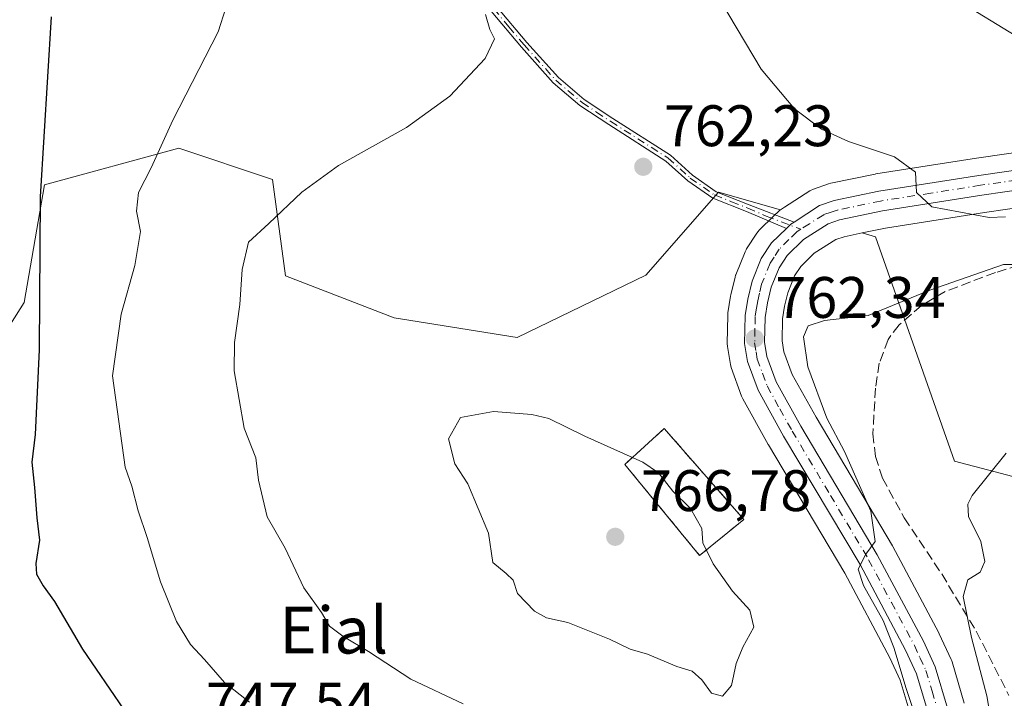
# Model space of a CAD drawing. Units: metres. Extents: x 630886 to 634331, y 4752814 to 4755193.
# Drawn here: x 632429 to 632598, y 4754217 to 4754334 of the extents above; entities that cross this region are included whole.
import ezdxf
from ezdxf.enums import TextEntityAlignment as Align

# ---------------------------------------------------------------- set-up
doc = ezdxf.new("R2010")
doc.units = ezdxf.units.M
doc.header["$MEASUREMENT"] = 0
doc.linetypes.add('DGN Style 3', pattern=[2.307223458686699, 1.648016756204785, -0.6592067024819142])
doc.linetypes.add('DGN Style 4', pattern=[2.6384748266838614, 1.318413404963828, -0.6592067024819142, 0.001648016756204785, -0.6592067024819142])
for name, color, linetype, lineweight in [('Camino Cxs', 7, 'Continuous', 0), ('Camino eje', 30, 'DGN Style 4', 13), ('Carretera de calzada única Cxs', 7, 'Continuous', 13), ('Carretera de calzada única eje', 7, 'DGN Style 4', 0), ('Cementerio Cxs', 135, 'Continuous', 0), ('Curva de nivel maestra', 30, 'Continuous', 30), ('Curva de nivel normal', 30, 'Continuous', 0), ('Matorral CxS', 135, 'Continuous', 0), ('Muro lineal', 1, 'DGN Style 3', 13), ('Núcleo urbano CxS', 7, 'Continuous', 0), ('Prado CxS', 92, 'Continuous', 0), ('Punto de cota en terreno', 7, 'Continuous', 0), ('Rótulo de punto de cota en terreno', 7, 'Continuous', 0), ('Senda', 7, 'DGN Style 3', 0), ('Texto cartográfico', 7, 'Continuous', 0)]:
    doc.layers.add(name, color=color, linetype=linetype, lineweight=lineweight)
doc.styles.add('Style-Arial', font='txt')

# ---------------------------------------------------------------- blocks, each defined once
blk = doc.blocks.new('*U26')
at = {"layer": 'Matorral CxS', "color": 135, "linetype": 'Continuous', "lineweight": 0}
blk.add_polyline3d([(632417.4546999997, 4754265.680299999, 746.0469000000013), (632429.8283000002, 4754285.130100001, 749.123000000007), (632433.2818999998, 4754305.250700001, 749.9192999999942), (632456.2761000004, 4754311.534299999, 755.1453000000038), (632472.2950999998, 4754306.1709, 758.5259999999981), (632474.5576999999, 4754289.707900001, 760.6839000000036), (632493.1617000002, 4754282.4955, 762.5823999999994), (632514.2276999997, 4754279.1479, 763.062300000005), (632536.2651000004, 4754289.792300001, 762.527900000001), (632548.6826999999, 4754304.036900001, 762.645399999994), (632559.3044999996, 4754301.0077, 763.6634999999952), (632559.1416999997, 4754300.888300001, 763.6454999999987), (632558.9621000001, 4754300.7247, 763.622000000003), (632558.1661, 4754299.938800001, 763.5054999999993), (632555.6602999996, 4754297.482799999, 763.0265000000073), (632555.4619000005, 4754297.2685, 763.0008999999991), (632555.2452999996, 4754296.976100001, 762.9704000000056), (632553.4952999996, 4754294.2861, 762.6858999999968), (632553.4121000003, 4754294.1501, 762.6708000000073), (632553.2281, 4754293.7729, 762.633600000001), (632551.6580999997, 4754289.882900001, 762.4544000000024), (632551.6211000001, 4754289.7861, 762.4527999999991), (632551.5225000001, 4754289.458500001, 762.4499999999972), (632550.7925000006, 4754286.408500001, 762.4419000000053), (632550.7515000004, 4754286.2062, 762.4419000000053), (632550.2972999997, 4754283.351399999, 762.4591999999975), (632550.2607000005, 4754282.942700001, 762.4640999999974), (632550.1605000002, 4754278.1216, 762.4397999999928), (632550.2002999998, 4754277.600099999, 762.4369000000006), (632550.7131000003, 4754274.504699999, 762.3828000000068), (632550.8517000005, 4754273.9823, 762.3690999999964), (632552.6423000004, 4754269.080700001, 762.2204000000056), (632552.8375000004, 4754268.6535, 762.2032000000036), (632557.1974999999, 4754260.8036, 761.9308000000019), (632557.2319, 4754260.7433, 761.9320000000008), (632570.2947000006, 4754238.778700001, 761.3837000000058), (632578.0047000004, 4754224.2707, 760.9738999999972), (632579.7874999996, 4754220.4529, 760.4198000000034), (632581.6469000002, 4754214.186000001, 760.0959000000004)], dxfattribs=at)
blk.add_3dface([(632553.0301000001, 4754247.970100001, 764.0687000000034), (632539.3701, 4754263.540100001, 763.4199999999983), (632532.6401000004, 4754257.380100001, 764.8684999999969), (632545.4501, 4754241.800100001, 765.6895999999979)], dxfattribs=at)
blk = doc.blocks.new('5PATER')
at = {"layer": 'Punto de cota en terreno', "linetype": 'Continuous', "lineweight": 0}
h = blk.add_hatch(color=51, dxfattribs=at)
edge = h.paths.add_edge_path()
edge.add_ellipse((0, 0), major_axis=(-0.1095731443231308, -0.1110710700762829), ratio=0.9994222409660322, start_angle=0, end_angle=360)

msp = doc.modelspace()

# ---------------------------------------------------------------- linework, layer by layer
at = {"layer": 'Camino Cxs', "color": 7, "linetype": 'Continuous', "lineweight": 0, "extrusion": (0.003535931195186733, -0.08485614581627474, 0.99638693874809), "elevation": -400433.7282950673, "flags": 128}
msp.add_lwpolyline([(829951.670767091, 4706838.191620707), (829951.08088623, 4706837.854871942), (829950.2990041705, 4706837.146051116)], dxfattribs=at)
at = {"layer": 'Camino Cxs', "color": 7, "linetype": 'Continuous', "lineweight": 0}
for points in [[(632476.1501000002, 4754385.0801, 764.804999999993), (632477.4200999998, 4754382.690099999, 766.5114000000032), (632479.4501, 4754378.450099999, 770.9484999999986), (632481.4700999996, 4754374.200099999, 774.952900000004), (632488.1501000002, 4754362.550100001, 779.0614999999963), (632496.1501000002, 4754351.800100001, 776.1438999999956), (632503.3901000004, 4754343.770099999, 773.3613999999943), (632510.6801000005, 4754335.8301, 767.5559000000068), (632515.8800999997, 4754329.6601, 761.8656000000047), (632521.2600999996, 4754323.630100001, 763.4397000000026), (632525.7001, 4754319.860099999, 763.3592000000062), (632530.5800999999, 4754316.630100001, 763.7630000000064), (632540.4401000004, 4754310.340100001, 763.3638999999966), (632544.2301000003, 4754306.920100001, 763.3540000000066), (632548.3101000005, 4754304.0801, 763.3675999999978), (632553.9401000004, 4754301.850099999, 764.202099999995), (632561.6403000001, 4754298.8859, 763.8165000000009)], [(632510.6801000005, 4754335.8301, 767.5559000000068), (632515.8800999997, 4754329.6601, 761.8656000000047), (632521.2600999996, 4754323.630100001, 763.4397000000026), (632525.7001, 4754319.860099999, 763.3592000000062), (632530.5800999999, 4754316.630100001, 763.7630000000064), (632540.4401000004, 4754310.340100001, 763.3638999999966), (632544.2301000003, 4754306.920100001, 763.3540000000066), (632548.3101000005, 4754304.0801, 763.3675999999978), (632553.9401000004, 4754301.850099999, 764.202099999995), (632561.6403000001, 4754298.8859, 763.8165000000009), (632561.0648999996, 4754298.5261, 763.7878999999957), (632560.3130999999, 4754297.787900001, 763.7277000000031), (632553.4801000003, 4754300.690099999, 764.7209000000004), (632547.7200999996, 4754302.9801, 762.9955999999949), (632543.4501, 4754305.950099999, 763.0826999999991), (632539.6901000004, 4754309.340100001, 763.217300000004), (632529.9001000002, 4754315.590100001, 763.3852000000044), (632524.9501, 4754318.860099999, 763.0035000000062), (632520.3901000004, 4754322.7301, 763.2084000000032), (632514.9401000004, 4754328.840100001, 761.6613000000071), (632509.7401000002, 4754335.0001, 767.7330999999978)], [(632560.3130999999, 4754297.787900001, 763.7277000000031), (632553.4801000003, 4754300.690099999, 764.7209000000004), (632547.7200999996, 4754302.9801, 762.9955999999949), (632543.4501, 4754305.950099999, 763.0826999999991), (632539.6901000004, 4754309.340100001, 763.217300000004), (632529.9001000002, 4754315.590100001, 763.3852000000044), (632524.9501, 4754318.860099999, 763.0035000000062), (632520.3901000004, 4754322.7301, 763.2084000000032), (632514.9401000004, 4754328.840100001, 761.6613000000071), (632509.7401000002, 4754335.0001, 767.7330999999978)]]:
    msp.add_polyline3d(points, dxfattribs=at)
at = {"layer": 'Camino eje', "color": 30, "linetype": 'DGN Style 4', "lineweight": 13}
msp.add_polyline3d([(632510.2100999998, 4754335.415100001, 767.6828999999999), (632512.8101000005, 4754332.3301, 762.2189999999973), (632515.4101, 4754329.2501, 761.7719999999972), (632520.8251, 4754323.1801, 763.3350000000065), (632525.3251, 4754319.360099999, 763.1904000000069), (632527.8000999996, 4754317.725099999, 763.179099999994), (632530.2401000002, 4754316.110099999, 763.5724999999949), (632540.0651000004, 4754309.840100001, 763.294399999999), (632543.8400999998, 4754306.4351, 763.2103000000062), (632548.0151000004, 4754303.530099999, 763.1900000000023), (632550.8951000003, 4754302.3851, 763.6054000000004), (632553.7100999998, 4754301.270099999, 764.4443000000028), (632556.8651000002, 4754299.9301, 764.1107000000048), (632562.7786999998, 4754297.653700001, 763.7066000000051)], dxfattribs=at)
at = {"layer": 'Carretera de calzada única Cxs', "color": 7, "linetype": 'Continuous', "lineweight": 13, "extrusion": (0.003535931195186733, -0.08485614581627474, 0.99638693874809), "elevation": -400433.7282950673, "flags": 128}
msp.add_lwpolyline([(829951.670767091, 4706838.191620707), (829951.08088623, 4706837.854871942), (829950.2990041705, 4706837.146051116)], dxfattribs=at)
at = {"layer": 'Carretera de calzada única Cxs', "color": 7, "linetype": 'Continuous', "lineweight": 13}
for points in [[(632561.6403000001, 4754298.8859, 763.8165000000009), (632565.9600999998, 4754301.710100001, 764.1814000000013), (632568.5100999996, 4754302.590100001, 764.323000000004), (632576.1201, 4754304.1801, 764.731899999999), (632593.2801000001, 4754306.890100001, 765.8016999999965), (632613.0100999996, 4754309.710100001, 767.3999999999943), (632668.3000999996, 4754317.3201, 772.7652999999991), (632686.4200999998, 4754318.7601, 776.186400000006), (632711.3701, 4754321.0101, 777.3076000000001), (632739.5000999998, 4754321.9001, 777.7452999999952), (632750.2600999996, 4754322.100099999, 780.0988000000071), (632760.4200999998, 4754321.850099999, 780.194399999993), (632778.7301000003, 4754320.100099999, 780.5136000000057), (632788.7301000003, 4754319.090100001, 782.5685999999987), (632797.7600999996, 4754317.800100001, 781.1106000000001), (632826.7801000001, 4754312.840100001, 783.3702000000048), (632831.8651999999, 4754312.1239, 784.107600000003)], [(632584.5701000001, 4754214.880100001, 758.882700000002), (632582.6001000004, 4754221.520099999, 759.0627999999998), (632580.6901000004, 4754225.610099999, 759.7016000000004), (632572.9101, 4754240.2501, 760.3491999999969), (632559.8201000001, 4754262.2601, 761.5288), (632555.4600999998, 4754270.110099999, 761.963699999993), (632553.6700999998, 4754275.0101, 762.2375000000029), (632553.1601, 4754278.090100001, 762.4446000000025), (632553.2600999996, 4754282.880100001, 763.2796999999993), (632553.7100999998, 4754285.710100001, 764.6842000000034), (632554.4401000004, 4754288.7601, 765.458700000003), (632556.0100999996, 4754292.6501, 764.9468000000053), (632557.7600999996, 4754295.340100001, 763.6264999999986), (632560.3130999999, 4754297.787900001, 763.7277000000031), (632561.0648999996, 4754298.5261, 763.7878999999957), (632561.6403000001, 4754298.8859, 763.8165000000009), (632565.9600999998, 4754301.710100001, 764.1814000000013), (632568.5100999996, 4754302.590100001, 764.323000000004), (632576.1201, 4754304.1801, 764.731899999999), (632593.2801000001, 4754306.890100001, 765.8016999999965), (632613.0100999996, 4754309.710100001, 767.3999999999943)], [(632613.4801000003, 4754306.3301, 766.8364000000003), (632593.7801000001, 4754303.5101, 765.6891000000034), (632576.7500999998, 4754300.8201, 764.6135000000068), (632569.4200999998, 4754299.290100001, 764.1328000000068), (632567.4401000004, 4754298.600099999, 763.9833999999975), (632563.2100999998, 4754295.9101, 763.6208000000044), (632560.4200999998, 4754293.1801, 763.4667999999947), (632559.0500999996, 4754291.0701, 763.3383000000031), (632557.6901000004, 4754287.720100001, 762.9830999999978), (632557.0500999996, 4754285.050100001, 762.8987999999954), (632556.6700999998, 4754282.5801, 762.5850000000065), (632556.5701000001, 4754278.340100001, 762.3126999999951), (632556.9801000003, 4754275.880100001, 762.1521000000066), (632558.5701000001, 4754271.540100001, 761.9125000000058), (632562.7801000001, 4754263.970100001, 761.3534999999974), (632575.8701, 4754241.920100001, 759.8947999999947), (632583.7600999996, 4754227.140100001, 758.7070999999996), (632585.8000999996, 4754222.7401, 758.8791000000057), (632587.8901000004, 4754215.670100001, 758.1043000000063)], [(632613.4801000003, 4754306.3301, 766.8364000000003), (632593.7801000001, 4754303.5101, 765.6891000000034), (632576.7500999998, 4754300.8201, 764.6135000000068), (632569.4200999998, 4754299.290100001, 764.1328000000068), (632567.4401000004, 4754298.600099999, 763.9833999999975), (632563.2100999998, 4754295.9101, 763.6208000000044), (632560.4200999998, 4754293.1801, 763.4667999999947), (632559.0500999996, 4754291.0701, 763.3383000000031), (632557.6901000004, 4754287.720100001, 762.9830999999978), (632557.0500999996, 4754285.050100001, 762.8987999999954), (632556.6700999998, 4754282.5801, 762.5850000000065), (632556.5701000001, 4754278.340100001, 762.3126999999951), (632556.9801000003, 4754275.880100001, 762.1521000000066), (632558.5701000001, 4754271.540100001, 761.9125000000058), (632562.7801000001, 4754263.970100001, 761.3534999999974), (632575.8701, 4754241.920100001, 759.8947999999947), (632583.7600999996, 4754227.140100001, 758.7070999999996), (632585.8000999996, 4754222.7401, 758.8791000000057), (632587.8901000004, 4754215.670100001, 758.1043000000063)], [(632584.5701000001, 4754214.880100001, 758.882700000002), (632582.6001000004, 4754221.520099999, 759.0627999999998), (632580.6901000004, 4754225.610099999, 759.7016000000004), (632572.9101, 4754240.2501, 760.3491999999969), (632559.8201000001, 4754262.2601, 761.5288), (632555.4600999998, 4754270.110099999, 761.963699999993), (632553.6700999998, 4754275.0101, 762.2375000000029), (632553.1601, 4754278.090100001, 762.4446000000025), (632553.2600999996, 4754282.880100001, 763.2796999999993), (632553.7100999998, 4754285.710100001, 764.6842000000034), (632554.4401000004, 4754288.7601, 765.458700000003), (632556.0100999996, 4754292.6501, 764.9468000000053), (632557.7600999996, 4754295.340100001, 763.6264999999986), (632560.3130999999, 4754297.787900001, 763.7277000000031)]]:
    msp.add_polyline3d(points, dxfattribs=at)
at = {"layer": 'Carretera de calzada única eje', "color": 7, "linetype": 'DGN Style 4', "lineweight": 0}
for points in [[(632689.3136999998, 4754317.3007, 775.5322000000016), (632686.5701000001, 4754317.0601, 774.6245999999956), (632677.5500999996, 4754316.340100001, 773.7451000000001), (632668.4801000003, 4754315.610099999, 773.0120000000024), (632640.8501000004, 4754311.8201, 770.2657000000036), (632613.2500999998, 4754308.0101, 767.1785999999993), (632593.5301000001, 4754305.190099999, 765.7455999999949), (632585.0100999996, 4754303.840100001, 765.1870999999956), (632576.4401000004, 4754302.5001, 764.6585000000051), (632568.9801000003, 4754300.9301, 764.2238999999972), (632567.9801000003, 4754300.590100001, 764.1603000000032), (632566.6901000004, 4754300.1601, 764.0786999999983), (632564.2600999996, 4754298.590100001, 763.8537999999971), (632562.7786999998, 4754297.653700001, 763.7066000000051)], [(632562.7786999998, 4754297.653700001, 763.7066000000051), (632562.1401000004, 4754297.2501, 763.6687999999995), (632560.7500999998, 4754295.890100001, 763.6088000000018), (632559.0800999999, 4754294.2601, 763.5507999999973), (632558.2100999998, 4754292.9101, 763.5026000000071), (632557.5301000001, 4754291.850099999, 763.4281000000047), (632556.0701000001, 4754288.2401, 764.0984999999928), (632555.6901000004, 4754286.710100001, 763.9881000000024), (632555.3901000004, 4754285.380100001, 763.7249000000012), (632555.1901000004, 4754284.140100001, 763.3724999999977), (632554.9600999998, 4754282.7301, 762.9043999999994), (632554.9200999998, 4754280.600099999, 762.6261999999988), (632554.8701, 4754278.220100001, 762.3837999999961), (632555.1201, 4754276.6801, 762.2608000000037), (632555.3201000001, 4754275.4301, 762.1910999999964), (632556.2301000003, 4754273.0001, 762.023199999996), (632557.0100999996, 4754270.8301, 761.8975999999967), (632559.1901000004, 4754266.9001, 761.6385000000009), (632561.3000999996, 4754263.110099999, 761.4002000000038), (632567.8501000004, 4754252.100099999, 760.7513000000035), (632574.3901000004, 4754241.0801, 760.0970999999992), (632578.2801000001, 4754233.7601, 759.6465000000027), (632582.2301000003, 4754226.380100001, 759.1002000000008), (632583.1700999998, 4754224.3301, 758.9478999999993), (632584.1901000004, 4754222.130100001, 758.9691000000021), (632585.2500999998, 4754218.590100001, 758.7473999999929), (632586.2301000003, 4754215.2601, 758.4970999999932)]]:
    msp.add_polyline3d(points, dxfattribs=at)
at = {"layer": 'Cementerio Cxs', "color": 135, "linetype": 'Continuous', "lineweight": 0, "extrusion": (0.1946968815077508, 0.1584801792727847, 0.967975803989347), "elevation": 877351.1349136113, "flags": 128}
msp.add_lwpolyline([(3287837.007916534, -3379849.179842493), (3287837.007916534, -3379839.08278792)], dxfattribs=at)
at = {"layer": 'Cementerio Cxs', "color": 135, "linetype": 'Continuous', "lineweight": 0}
msp.add_polyline3d([(632545.4501, 4754241.800100001, 768.010500000004), (632532.6401000004, 4754257.380100001, 770.3699999999953), (632539.3701, 4754263.540100001, 766.7468999999984), (632553.0301000001, 4754247.970100001, 765.4756999999955)], dxfattribs=at)
msp.add_3dface([(632553.0301000001, 4754247.970100001, 765.4756999999955), (632545.4501, 4754241.800100001, 768.010500000004), (632532.6401000004, 4754257.380100001, 770.3699999999953), (632539.3701, 4754263.540100001, 766.7468999999984)], dxfattribs=at)
at = {"layer": 'Curva de nivel maestra', "color": 30, "linetype": 'Continuous', "lineweight": 30, "elevation": 750, "flags": 128}
msp.add_lwpolyline([(632434.4400000004, 4754334.0101), (632432.5700000003, 4754303.200099999), (632432.3799999999, 4754277.0001), (632431.7100000001, 4754262.5001), (632431.1200000001, 4754257.780099999), (632431.5899999999, 4754253.440099999), (632431.9600000001, 4754248.2601), (632432.4100000003, 4754244.420100001), (632431.7800000003, 4754240.440099999), (632431.9199999999, 4754238.620100001), (632433.04, 4754236.5801), (632435.0099999999, 4754233.9301), (632439.7800000003, 4754225.7401), (632446.8300000001, 4754215.470100001)], dxfattribs=at)
at = {"layer": 'Curva de nivel normal', "color": 30, "linetype": 'Continuous', "lineweight": 0, "flags": 128}
for points, elevation in [([(632465.6399999997, 4754339.77), (632463.04, 4754331.49), (632455.25, 4754316.32), (632451.54, 4754308.16), (632449.3799999999, 4754303.930000001), (632449.0300000003, 4754300.74), (632449.7199999997, 4754297.26), (632448.7400000002, 4754291.439999999), (632446.4100000003, 4754283.100000001), (632444.9299999997, 4754272.539999999), (632447.1200000001, 4754256.949999999), (632448.2400000002, 4754253.67), (632449.2999999998, 4754249.439999999), (632450.8700000001, 4754244.859999999), (632453.1399999997, 4754237.27), (632455.8899999997, 4754230.52), (632458.2599999999, 4754226.550000001), (632460.7000000002, 4754223.99), (632464.0800000001, 4754220.039999999), (632468.3700000001, 4754216.699999999)], 755), ([(632597.8099999997, 4754299.800000001), (632595.0099999999, 4754299.66), (632585.1900000004, 4754301.480000001), (632582.5800000001, 4754303.980000001), (632582.4199999999, 4754307.460000001), (632578.7999999998, 4754310.050000001), (632570.9600000001, 4754312.67), (632566.3300000001, 4754314.810000001), (632561.6900000004, 4754318.310000001), (632556, 4754325.09), (632549.0099999999, 4754336.800000001)], 765), ([(632589.9199999999, 4754336.65), (632599.4699999997, 4754330.83), (632607.8099999997, 4754326.869999999), (632613.1200000001, 4754324.74), (632619.2999999998, 4754321.600000001), (632632.9100000003, 4754318.130000001), (632650.6399999997, 4754317.02), (632653.6100000005, 4754316.230000001), (632655.9699999997, 4754314.07), (632658.7599999999, 4754312.5), (632661.2999999998, 4754312.180000001), (632671.8799999999, 4754312.609999999), (632676.2000000002, 4754312.199999999), (632677.9600000001, 4754310.980000001), (632681.7000000002, 4754310.350000001), (632691.2000000002, 4754311.100000001), (632700.8099999997, 4754312.74), (632712.8099999997, 4754312.800000001), (632722.1399999997, 4754311.74), (632732.3799999999, 4754309.32), (632744.8899999997, 4754304.84), (632758.4299999997, 4754298.050000001), (632777.8200000003, 4754288.109999999)], 770.0000000000001), ([(632504.9500000002, 4754216.390000001), (632496.0199999996, 4754220.600000001), (632488.75, 4754225.380000001), (632484.3499999996, 4754227.960000001), (632482.0899999999, 4754229.720000001), (632480.7199999997, 4754232.039999999), (632477.6699999999, 4754236.26), (632474.5099999999, 4754243.060000001), (632471.4199999999, 4754248.41), (632469.9500000002, 4754254.699999999), (632469.4600000001, 4754258.550000001), (632467.4800000006, 4754263.630000001), (632465.7599999999, 4754273.430000001), (632465.79, 4754278.26), (632466.7400000002, 4754284.75), (632467.0999999996, 4754290.77), (632468.2199999997, 4754295.480000001), (632471.6699999999, 4754298.619999999), (632477.3600000005, 4754304), (632483.6399999997, 4754308.58), (632495.2400000002, 4754315.100000001), (632502.6900000004, 4754320.439999999), (632508.7599999999, 4754326.91), (632510.3200000003, 4754330.27), (632509.5499999998, 4754331.84), (632508.8099999997, 4754334.439999999)], 760), ([(632602.0300000003, 4754291.600000001), (632597.4800000006, 4754291.609999999), (632584.8499999996, 4754287.220000001), (632574.29, 4754282.9), (632566.8499999996, 4754282.060000001), (632564.0199999996, 4754281.130000001), (632563.2100000001, 4754279.25), (632563.9600000001, 4754274.08), (632567.2400000002, 4754265.300000001), (632570.2800000003, 4754259.600000001), (632574.7699999996, 4754249.390000001), (632575.4800000006, 4754244.189999999), (632573.8799999999, 4754242.029999999), (632572.5999999996, 4754239.460000001), (632573.5199999996, 4754236.689999999), (632576.8799999999, 4754230.67), (632578.7199999997, 4754226.02), (632580.8399999999, 4754219.039999999), (632581.9600000001, 4754215.619999999)], 760), ([(632510.1399999997, 4754266.480000001), (632504.4900000002, 4754265.430000001), (632502.4600000001, 4754261.800000001), (632503.5599999997, 4754257.52), (632505.7699999996, 4754254.060000001), (632509.29, 4754245.640000001), (632510.0499999998, 4754240.600000001), (632512.3399999999, 4754238.710000001), (632513.5199999996, 4754237.550000001), (632514.2800000003, 4754235.289999999), (632517.1699999999, 4754232.27), (632519.2599999999, 4754231.109999999), (632522.9100000003, 4754230.300000001), (632530.0199999996, 4754227.5), (632533.5499999998, 4754225.779999999), (632536.5300000003, 4754224.890000001), (632541.5700000003, 4754222.800000001), (632544.1799999997, 4754221.970000001), (632545.8099999997, 4754220.49), (632547.4699999997, 4754218.199999999), (632549.3399999999, 4754217.699999999), (632550.8799999999, 4754219.529999999), (632551.7000000002, 4754223.310000001), (632552.8399999999, 4754226.100000001), (632554.7400000002, 4754229.539999999), (632554.0599999997, 4754232.42), (632551.0999999996, 4754235.720000001), (632547.7699999996, 4754240.4), (632545.9800000006, 4754243.939999999), (632545.8099999997, 4754246.439999999), (632543.8799999999, 4754249.84), (632540.8600000005, 4754252.82), (632538.3899999997, 4754255.939999999), (632535.7400000002, 4754257.77), (632525.8099999997, 4754262.25), (632519.6299999999, 4754265.24), (632516.7100000001, 4754265.960000001), (632510.1399999997, 4754266.480000001)], 765), ([(632597.2599999999, 4754202.100000001), (632594.6299999999, 4754217.779999999), (632591.9900000002, 4754227.779999999), (632590.5499999998, 4754234.77), (632591.3499999996, 4754237.619999999), (632593.4600000001, 4754238.930000001), (632594.29, 4754240.76), (632593.5700000003, 4754244.199999999), (632591.5099999999, 4754248.470000001), (632591.3600000005, 4754250.609999999), (632592.1399999997, 4754252.08), (632597.9500000002, 4754259.300000001)], 755)]:
    msp.add_lwpolyline(points, dxfattribs=dict(at, elevation=elevation))
at = {"layer": 'Matorral CxS', "color": 135, "linetype": 'Continuous', "lineweight": 0}
for points in [[(632313.3607000001, 4754419.5371, 733.7780999999959), (632328.8617000004, 4754417.196699999, 738.4002999999939), (632358.9895000001, 4754353.188300001, 740.4943000000059), (632379.7594999997, 4754306.692100001, 740.1708999999975), (632398.6612999998, 4754255.787900001, 741.152700000006), (632417.4546999997, 4754265.680299999, 746.0469000000013), (632429.8283000002, 4754285.130100001, 749.123000000007), (632433.2818999998, 4754305.250700001, 749.9192999999942), (632456.2761000004, 4754311.534299999, 755.1453000000038), (632472.2950999998, 4754306.1709, 758.5259999999981), (632474.5576999999, 4754289.707900001, 760.6839000000036), (632493.1617000002, 4754282.4955, 762.5823999999994), (632514.2276999997, 4754279.1479, 763.062300000005), (632536.2651000004, 4754289.792300001, 762.527900000001), (632548.6826999999, 4754304.036900001, 762.645399999994), (632559.3044999996, 4754301.0077, 763.6634999999952)], [(632559.3044999996, 4754301.0077, 763.6634999999952), (632559.1416999997, 4754300.888300001, 763.6454999999987), (632558.9621000001, 4754300.7247, 763.622000000003), (632558.1661, 4754299.938800001, 763.5054999999993), (632555.6602999996, 4754297.482799999, 763.0265000000073), (632555.4619000005, 4754297.2685, 763.0008999999991), (632555.2452999996, 4754296.976100001, 762.9704000000056), (632553.4952999996, 4754294.2861, 762.6858999999968), (632553.4121000003, 4754294.1501, 762.6708000000073), (632553.2281, 4754293.7729, 762.633600000001), (632551.6580999997, 4754289.882900001, 762.4544000000024), (632551.6211000001, 4754289.7861, 762.4527999999991), (632551.5225000001, 4754289.458500001, 762.4499999999972), (632550.7925000006, 4754286.408500001, 762.4419000000053), (632550.7515000004, 4754286.2062, 762.4419000000053), (632550.2972999997, 4754283.351399999, 762.4591999999975), (632550.2607000005, 4754282.942700001, 762.4640999999974), (632550.1605000002, 4754278.1216, 762.4397999999928), (632550.2002999998, 4754277.600099999, 762.4369000000006), (632550.7131000003, 4754274.504699999, 762.3828000000068), (632550.8517000005, 4754273.9823, 762.3690999999964), (632552.6423000004, 4754269.080700001, 762.2204000000056), (632552.8375000004, 4754268.6535, 762.2032000000036), (632557.1974999999, 4754260.8036, 761.9308000000019), (632557.2319, 4754260.7433, 761.9320000000008), (632570.2947000006, 4754238.778700001, 761.3837000000058), (632578.0047000004, 4754224.2707, 760.9738999999972), (632579.7874999996, 4754220.4529, 760.4198000000034), (632581.6469000002, 4754214.186000001, 760.0959000000004)], [(632590.7670999998, 4754216.520500001, 757.3166000000057), (632588.6771000001, 4754223.590600001, 757.5328000000009), (632588.6190999999, 4754223.766200001, 757.5475000000006), (632588.5217000004, 4754224.001900001, 757.5771999999997), (632586.4817000005, 4754228.402000001, 757.9046999999993), (632586.4067000002, 4754228.552999999, 757.9017000000022), (632578.5166999997, 4754243.332900001, 759.170299999998), (632578.4589000001, 4754243.436000001, 759.1768000000012), (632565.3812999995, 4754265.465100001, 760.5152999999991), (632561.3060999997, 4754272.7929, 761.2899000000034), (632559.8932999996, 4754276.649300001, 761.7222000000039), (632559.5758999997, 4754278.553300001, 761.9182000000002), (632559.6646999996, 4754282.315500001, 762.241599999994), (632559.9962999999, 4754284.4714, 762.4903000000049), (632560.5547000002, 4754286.801100001, 762.8077000000048), (632561.7220999999, 4754289.6766, 763.0893000000069), (632562.7555000001, 4754291.268200001, 763.2669000000024), (632565.0843000002, 4754293.546700001, 763.5295000000042), (632568.7560999999, 4754295.881800001, 763.8555000000051), (632570.2235000003, 4754296.393200001, 763.9615999999951), (632573.2619000003, 4754297.0273, 764.1572000000016), (632575.5664999997, 4754296.370100001, 764.278999999995), (632589.1157000001, 4754257.928099999, 755.880799999999), (632602.5506999996, 4754254.412900001, 754.2673999999971)], [(632573.2619000003, 4754297.0273, 764.1572000000016), (632570.2235000003, 4754296.393200001, 763.9615999999951), (632568.7560999999, 4754295.881800001, 763.8555000000051), (632565.0843000002, 4754293.546700001, 763.5295000000042), (632562.7555000001, 4754291.268200001, 763.2669000000024), (632561.7220999999, 4754289.6766, 763.0893000000069), (632560.5547000002, 4754286.801100001, 762.8077000000048), (632559.9962999999, 4754284.4714, 762.4903000000049), (632559.6646999996, 4754282.315500001, 762.241599999994), (632559.5758999997, 4754278.553300001, 761.9182000000002), (632559.8932999996, 4754276.649300001, 761.7222000000039), (632561.3060999997, 4754272.7929, 761.2899000000034), (632565.3812999995, 4754265.465100001, 760.5152999999991), (632578.4589000001, 4754243.436000001, 759.1768000000012), (632578.5166999997, 4754243.332900001, 759.170299999998), (632586.4067000002, 4754228.552999999, 757.9017000000022), (632586.4817000005, 4754228.402000001, 757.9046999999993), (632588.5217000004, 4754224.001900001, 757.5771999999997), (632588.6190999999, 4754223.766200001, 757.5475000000006), (632588.6771000001, 4754223.590600001, 757.5328000000009), (632590.7670999998, 4754216.520500001, 757.3166000000057)], [(632573.2619000003, 4754297.0273, 764.1572000000016), (632575.5664999997, 4754296.370100001, 764.278999999995), (632589.1157000001, 4754257.928099999, 755.880799999999), (632602.5506999996, 4754254.412900001, 754.2673999999971), (632620.2461000001, 4754219.5507, 749.8701000000001), (632629.4984999998, 4754194.270500001, 747.4122000000062), (632633.2651000004, 4754178.6645, 746.5785999999936), (632644.0289000003, 4754163.057499999, 744.9670999999945), (632653.8444999997, 4754146.940300001, 744.0442999999942), (632666.6303000003, 4754138.301899999, 743.0187000000006), (632678.4707000004, 4754142.0689, 741.5141000000004), (632707.2845000002, 4754131.5031, 739.3779999999971), (632759.5021000003, 4754096.3759, 734.2771000000066), (632761.0504999999, 4754072.449100001, 732.0547999999981), (632761.4183, 4754055.3103, 730.2366999999941), (632764.5745000001, 4754027.438300001, 726.8963999999978)], [(632545.4501, 4754241.800100001, 765.6895999999979), (632553.0301000001, 4754247.970100001, 764.0687000000034), (632539.3701, 4754263.540100001, 763.4199999999983), (632532.6401000004, 4754257.380100001, 764.8684999999969), (632545.4501, 4754241.800100001, 765.6895999999979)]]:
    msp.add_polyline3d(points, dxfattribs=at)
at = {"layer": 'Muro lineal', "color": 1, "linetype": 'DGN Style 3', "lineweight": 13}
msp.add_polyline3d([(632545.4501, 4754241.800100001, 768.010500000004), (632553.0301000001, 4754247.970100001, 765.4756999999955), (632539.3701, 4754263.540100001, 766.7468999999984), (632532.6401000004, 4754257.380100001, 770.3699999999953), (632545.4501, 4754241.800100001, 768.010500000004)], dxfattribs=at)
at = {"layer": 'Núcleo urbano CxS', "color": 7, "linetype": 'Continuous', "lineweight": 0}
for points in [[(632779.0235000001, 4754323.085700001, 781.0105999999942), (632760.7055000003, 4754324.8365, 780.2816000000021), (632760.4939000001, 4754324.849300001, 780.2681000000011), (632750.3339000001, 4754325.099300001, 778.8374999999943), (632750.2323000003, 4754325.100000001, 778.8203999999969), (632739.4247000003, 4754324.8991, 776.6346000000049), (632711.2753, 4754324.0088, 775.1913000000059), (632711.1007000003, 4754323.998000001, 775.1834999999992), (632686.1665000003, 4754321.749600001, 774.4616999999998), (632668.0625, 4754320.310799999, 773.7866000000067), (632667.8910999997, 4754320.292199999, 773.7727000000014), (632612.5932999998, 4754312.681100001, 767.7266999999993), (632592.8339000001, 4754309.856699999, 766.1290000000009), (632575.6256999997, 4754307.139000001, 764.9559000000008), (632575.5065000001, 4754307.116699999, 764.9496999999974), (632567.8964999998, 4754305.526699999, 764.4619999999995), (632567.5314999997, 4754305.425899999, 764.4340999999987), (632564.9577000003, 4754304.537500001, 764.2249000000012), (632564.4600999998, 4754304.3081, 764.1775999999954), (632564.3469000002, 4754304.239499999, 764.1650999999983), (632559.9549000004, 4754301.438100001, 763.7277999999933), (632559.4528999999, 4754301.116900001, 763.6796000000032), (632559.3044999996, 4754301.0077, 763.6634999999952)], [(632783.5950999996, 4754313.159800001, 778.3282999999938), (632778.0947000004, 4754313.7247, 777.8861000000034), (632760.0301000001, 4754315.443800001, 776.6777000000002), (632750.2405000003, 4754315.6896, 775.7532000000066), (632739.6558999997, 4754315.4911, 774.6334999999963), (632711.7631000001, 4754314.604499999, 772.7501000000047), (632686.9628999997, 4754312.360900001, 771.6880999999995), (632668.9927000003, 4754310.9463, 770.3125), (632613.8973000003, 4754303.359400001, 766.4184999999999), (632594.2267000005, 4754300.543600001, 765.4282999999997), (632577.2909000004, 4754297.8683, 764.4352000000072), (632573.2619000003, 4754297.0273, 764.1572000000016)], [(632581.6469000002, 4754214.186000001, 760.0959000000004), (632579.7874999996, 4754220.4529, 760.4198000000034), (632578.0047000004, 4754224.2707, 760.9738999999972), (632570.2947000006, 4754238.778700001, 761.3837000000058), (632557.2319, 4754260.7433, 761.9320000000008), (632557.1974999999, 4754260.8036, 761.9308000000019), (632552.8375000004, 4754268.6535, 762.2032000000036), (632552.6423000004, 4754269.080700001, 762.2204000000056), (632550.8517000005, 4754273.9823, 762.3690999999964), (632550.7131000003, 4754274.504699999, 762.3828000000068), (632550.2002999998, 4754277.600099999, 762.4369000000006), (632550.1605000002, 4754278.1216, 762.4397999999928), (632550.2607000005, 4754282.942700001, 762.4640999999974), (632550.2972999997, 4754283.351399999, 762.4591999999975), (632550.7515000004, 4754286.2062, 762.4419000000053), (632550.7925000006, 4754286.408500001, 762.4419000000053), (632551.5225000001, 4754289.458500001, 762.4499999999972), (632551.6211000001, 4754289.7861, 762.4527999999991), (632551.6580999997, 4754289.882900001, 762.4544000000024), (632553.2281, 4754293.7729, 762.633600000001), (632553.4121000003, 4754294.1501, 762.6708000000073), (632553.4952999996, 4754294.2861, 762.6858999999968), (632555.2452999996, 4754296.976100001, 762.9704000000056), (632555.4619000005, 4754297.2685, 763.0008999999991), (632555.6602999996, 4754297.482799999, 763.0265000000073), (632558.1661, 4754299.938800001, 763.5054999999993), (632558.9621000001, 4754300.7247, 763.622000000003), (632559.1416999997, 4754300.888300001, 763.6454999999987), (632559.3044999996, 4754301.0077, 763.6634999999952), (632559.4528999999, 4754301.116900001, 763.6796000000032), (632559.9549000004, 4754301.438100001, 763.7277999999933), (632564.3469000002, 4754304.239499999, 764.1650999999983), (632564.4600999998, 4754304.3081, 764.1775999999954), (632564.9577000003, 4754304.537500001, 764.2249000000012), (632567.5314999997, 4754305.425899999, 764.4340999999987), (632567.8964999998, 4754305.526699999, 764.4619999999995), (632575.5065000001, 4754307.116699999, 764.9496999999974), (632575.6256999997, 4754307.139000001, 764.9559000000008), (632592.8339000001, 4754309.856699999, 766.1290000000009), (632612.5932999998, 4754312.681100001, 767.7266999999993)], [(632613.8973000003, 4754303.359400001, 766.4184999999999), (632594.2267000005, 4754300.543600001, 765.4282999999997), (632577.2909000004, 4754297.8683, 764.4352000000072), (632573.2619000003, 4754297.0273, 764.1572000000016), (632570.2235000003, 4754296.393200001, 763.9615999999951), (632568.7560999999, 4754295.881800001, 763.8555000000051), (632565.0843000002, 4754293.546700001, 763.5295000000042), (632562.7555000001, 4754291.268200001, 763.2669000000024), (632561.7220999999, 4754289.6766, 763.0893000000069), (632560.5547000002, 4754286.801100001, 762.8077000000048), (632559.9962999999, 4754284.4714, 762.4903000000049), (632559.6646999996, 4754282.315500001, 762.241599999994), (632559.5758999997, 4754278.553300001, 761.9182000000002), (632559.8932999996, 4754276.649300001, 761.7222000000039), (632561.3060999997, 4754272.7929, 761.2899000000034), (632565.3812999995, 4754265.465100001, 760.5152999999991), (632578.4589000001, 4754243.436000001, 759.1768000000012), (632578.5166999997, 4754243.332900001, 759.170299999998), (632586.4067000002, 4754228.552999999, 757.9017000000022), (632586.4817000005, 4754228.402000001, 757.9046999999993), (632588.5217000004, 4754224.001900001, 757.5771999999997), (632588.6190999999, 4754223.766200001, 757.5475000000006), (632588.6771000001, 4754223.590600001, 757.5328000000009), (632590.7670999998, 4754216.520500001, 757.3166000000057)], [(632559.3044999996, 4754301.0077, 763.6634999999952), (632559.1416999997, 4754300.888300001, 763.6454999999987), (632558.9621000001, 4754300.7247, 763.622000000003), (632558.1661, 4754299.938800001, 763.5054999999993), (632555.6602999996, 4754297.482799999, 763.0265000000073), (632555.4619000005, 4754297.2685, 763.0008999999991), (632555.2452999996, 4754296.976100001, 762.9704000000056), (632553.4952999996, 4754294.2861, 762.6858999999968), (632553.4121000003, 4754294.1501, 762.6708000000073), (632553.2281, 4754293.7729, 762.633600000001), (632551.6580999997, 4754289.882900001, 762.4544000000024), (632551.6211000001, 4754289.7861, 762.4527999999991), (632551.5225000001, 4754289.458500001, 762.4499999999972), (632550.7925000006, 4754286.408500001, 762.4419000000053), (632550.7515000004, 4754286.2062, 762.4419000000053), (632550.2972999997, 4754283.351399999, 762.4591999999975), (632550.2607000005, 4754282.942700001, 762.4640999999974), (632550.1605000002, 4754278.1216, 762.4397999999928), (632550.2002999998, 4754277.600099999, 762.4369000000006), (632550.7131000003, 4754274.504699999, 762.3828000000068), (632550.8517000005, 4754273.9823, 762.3690999999964), (632552.6423000004, 4754269.080700001, 762.2204000000056), (632552.8375000004, 4754268.6535, 762.2032000000036), (632557.1974999999, 4754260.8036, 761.9308000000019), (632557.2319, 4754260.7433, 761.9320000000008), (632570.2947000006, 4754238.778700001, 761.3837000000058), (632578.0047000004, 4754224.2707, 760.9738999999972), (632579.7874999996, 4754220.4529, 760.4198000000034), (632581.6469000002, 4754214.186000001, 760.0959000000004)], [(632573.2619000003, 4754297.0273, 764.1572000000016), (632570.2235000003, 4754296.393200001, 763.9615999999951), (632568.7560999999, 4754295.881800001, 763.8555000000051), (632565.0843000002, 4754293.546700001, 763.5295000000042), (632562.7555000001, 4754291.268200001, 763.2669000000024), (632561.7220999999, 4754289.6766, 763.0893000000069), (632560.5547000002, 4754286.801100001, 762.8077000000048), (632559.9962999999, 4754284.4714, 762.4903000000049), (632559.6646999996, 4754282.315500001, 762.241599999994), (632559.5758999997, 4754278.553300001, 761.9182000000002), (632559.8932999996, 4754276.649300001, 761.7222000000039), (632561.3060999997, 4754272.7929, 761.2899000000034), (632565.3812999995, 4754265.465100001, 760.5152999999991), (632578.4589000001, 4754243.436000001, 759.1768000000012), (632578.5166999997, 4754243.332900001, 759.170299999998), (632586.4067000002, 4754228.552999999, 757.9017000000022), (632586.4817000005, 4754228.402000001, 757.9046999999993), (632588.5217000004, 4754224.001900001, 757.5771999999997), (632588.6190999999, 4754223.766200001, 757.5475000000006), (632588.6771000001, 4754223.590600001, 757.5328000000009), (632590.7670999998, 4754216.520500001, 757.3166000000057)], [(632545.4501, 4754241.800100001, 765.6895999999979), (632553.0301000001, 4754247.970100001, 764.0687000000034), (632539.3701, 4754263.540100001, 763.4199999999983), (632532.6401000004, 4754257.380100001, 764.8684999999969), (632545.4501, 4754241.800100001, 765.6895999999979)]]:
    msp.add_polyline3d(points, dxfattribs=at)
msp.add_3dface([(632553.0301000001, 4754247.970100001, 764.0687000000034), (632545.4501, 4754241.800100001, 765.6895999999979), (632532.6401000004, 4754257.380100001, 764.8684999999969), (632539.3701, 4754263.540100001, 763.4199999999983)], dxfattribs=at)
at = {"layer": 'Prado CxS', "color": 92, "linetype": 'Continuous', "lineweight": 0}
for points in [[(632313.3607000001, 4754419.5371, 733.7780999999959), (632328.8617000004, 4754417.196699999, 738.4002999999939), (632358.9895000001, 4754353.188300001, 740.4943000000059), (632379.7594999997, 4754306.692100001, 740.1708999999975), (632398.6612999998, 4754255.787900001, 741.152700000006), (632417.4546999997, 4754265.680299999, 746.0469000000013), (632429.8283000002, 4754285.130100001, 749.123000000007), (632433.2818999998, 4754305.250700001, 749.9192999999942), (632456.2761000004, 4754311.534299999, 755.1453000000038), (632472.2950999998, 4754306.1709, 758.5259999999981), (632474.5576999999, 4754289.707900001, 760.6839000000036), (632493.1617000002, 4754282.4955, 762.5823999999994), (632514.2276999997, 4754279.1479, 763.062300000005), (632536.2651000004, 4754289.792300001, 762.527900000001), (632548.6826999999, 4754304.036900001, 762.645399999994), (632559.3044999996, 4754301.0077, 763.6634999999952)], [(632779.0235000001, 4754323.085700001, 781.0105999999942), (632760.7055000003, 4754324.8365, 780.2816000000021), (632760.4939000001, 4754324.849300001, 780.2681000000011), (632750.3339000001, 4754325.099300001, 778.8374999999943), (632750.2323000003, 4754325.100000001, 778.8203999999969), (632739.4247000003, 4754324.8991, 776.6346000000049), (632711.2753, 4754324.0088, 775.1913000000059), (632711.1007000003, 4754323.998000001, 775.1834999999992), (632686.1665000003, 4754321.749600001, 774.4616999999998), (632668.0625, 4754320.310799999, 773.7866000000067), (632667.8910999997, 4754320.292199999, 773.7727000000014), (632612.5932999998, 4754312.681100001, 767.7266999999993), (632592.8339000001, 4754309.856699999, 766.1290000000009), (632575.6256999997, 4754307.139000001, 764.9559000000008), (632575.5065000001, 4754307.116699999, 764.9496999999974), (632567.8964999998, 4754305.526699999, 764.4619999999995), (632567.5314999997, 4754305.425899999, 764.4340999999987), (632564.9577000003, 4754304.537500001, 764.2249000000012), (632564.4600999998, 4754304.3081, 764.1775999999954), (632564.3469000002, 4754304.239499999, 764.1650999999983), (632559.9549000004, 4754301.438100001, 763.7277999999933), (632559.4528999999, 4754301.116900001, 763.6796000000032), (632559.3044999996, 4754301.0077, 763.6634999999952)], [(632761.0504999999, 4754072.449100001, 732.0547999999981), (632759.5021000003, 4754096.3759, 734.2771000000066), (632707.2845000002, 4754131.5031, 739.3779999999971), (632678.4707000004, 4754142.0689, 741.5141000000004), (632666.6303000003, 4754138.301899999, 743.0187000000006), (632653.8444999997, 4754146.940300001, 744.0442999999942), (632644.0289000003, 4754163.057499999, 744.9670999999945), (632633.2651000004, 4754178.6645, 746.5785999999936), (632629.4984999998, 4754194.270500001, 747.4122000000062), (632620.2461000001, 4754219.5507, 749.8701000000001), (632602.5506999996, 4754254.412900001, 754.2673999999971), (632589.1157000001, 4754257.928099999, 755.880799999999), (632575.5664999997, 4754296.370100001, 764.278999999995), (632573.2619000003, 4754297.0273, 764.1572000000016), (632577.2909000004, 4754297.8683, 764.4352000000072), (632594.2267000005, 4754300.543600001, 765.4282999999997), (632613.8973000003, 4754303.359400001, 766.4184999999999), (632668.9927000003, 4754310.9463, 770.3125), (632686.9628999997, 4754312.360900001, 771.6880999999995), (632711.7631000001, 4754314.604499999, 772.7501000000047), (632739.6558999997, 4754315.4911, 774.6334999999963), (632750.2405000003, 4754315.6896, 775.7532000000066), (632760.0301000001, 4754315.443800001, 776.6777000000002), (632778.0947000004, 4754313.7247, 777.8861000000034)], [(632783.5950999996, 4754313.159800001, 778.3282999999938), (632778.0947000004, 4754313.7247, 777.8861000000034), (632760.0301000001, 4754315.443800001, 776.6777000000002), (632750.2405000003, 4754315.6896, 775.7532000000066), (632739.6558999997, 4754315.4911, 774.6334999999963), (632711.7631000001, 4754314.604499999, 772.7501000000047), (632686.9628999997, 4754312.360900001, 771.6880999999995), (632668.9927000003, 4754310.9463, 770.3125), (632613.8973000003, 4754303.359400001, 766.4184999999999), (632594.2267000005, 4754300.543600001, 765.4282999999997), (632577.2909000004, 4754297.8683, 764.4352000000072), (632573.2619000003, 4754297.0273, 764.1572000000016)], [(632612.5932999998, 4754312.681100001, 767.7266999999993), (632592.8339000001, 4754309.856699999, 766.1290000000009), (632575.6256999997, 4754307.139000001, 764.9559000000008), (632575.5065000001, 4754307.116699999, 764.9496999999974), (632567.8964999998, 4754305.526699999, 764.4619999999995), (632567.5314999997, 4754305.425899999, 764.4340999999987), (632564.9577000003, 4754304.537500001, 764.2249000000012), (632564.4600999998, 4754304.3081, 764.1775999999954), (632564.3469000002, 4754304.239499999, 764.1650999999983), (632559.9549000004, 4754301.438100001, 763.7277999999933), (632559.4528999999, 4754301.116900001, 763.6796000000032), (632559.3044999996, 4754301.0077, 763.6634999999952), (632548.6826999999, 4754304.036900001, 762.645399999994), (632536.2651000004, 4754289.792300001, 762.527900000001), (632514.2276999997, 4754279.1479, 763.062300000005), (632493.1617000002, 4754282.4955, 762.5823999999994), (632474.5576999999, 4754289.707900001, 760.6839000000036), (632472.2950999998, 4754306.1709, 758.5259999999981), (632456.2761000004, 4754311.534299999, 755.1453000000038), (632433.2818999998, 4754305.250700001, 749.9192999999942), (632429.8283000002, 4754285.130100001, 749.123000000007), (632417.4546999997, 4754265.680299999, 746.0469000000013)], [(632573.2619000003, 4754297.0273, 764.1572000000016), (632575.5664999997, 4754296.370100001, 764.278999999995), (632589.1157000001, 4754257.928099999, 755.880799999999), (632602.5506999996, 4754254.412900001, 754.2673999999971), (632620.2461000001, 4754219.5507, 749.8701000000001), (632629.4984999998, 4754194.270500001, 747.4122000000062), (632633.2651000004, 4754178.6645, 746.5785999999936), (632644.0289000003, 4754163.057499999, 744.9670999999945), (632653.8444999997, 4754146.940300001, 744.0442999999942), (632666.6303000003, 4754138.301899999, 743.0187000000006), (632678.4707000004, 4754142.0689, 741.5141000000004), (632707.2845000002, 4754131.5031, 739.3779999999971), (632759.5021000003, 4754096.3759, 734.2771000000066), (632761.0504999999, 4754072.449100001, 732.0547999999981), (632761.4183, 4754055.3103, 730.2366999999941), (632764.5745000001, 4754027.438300001, 726.8963999999978)]]:
    msp.add_polyline3d(points, dxfattribs=at)
at = {"layer": 'Senda', "color": 7, "linetype": 'DGN Style 3', "lineweight": 0}
msp.add_polyline3d([(632606.7701000003, 4754293.530099999, 760.8135000000038), (632596.1201, 4754290.2601, 760.9198000000034), (632587.5100999996, 4754287.020099999, 760.7379999999977), (632583.4600999998, 4754284.610099999, 761.1806999999973), (632579.5900999998, 4754281.290100001, 763.0807999999961), (632577.7100999998, 4754278.790100001, 763.9459999999963), (632576.2100999998, 4754274.720100001, 765.7635000000009), (632575.5500999996, 4754270.470100001, 767.0166999999929), (632575.1101000002, 4754262.6501, 760.8699999999953), (632575.5601000005, 4754258.7601, 758.6649000000034), (632576.7600999996, 4754255.050100001, 758.2102000000014), (632580.4801000003, 4754248.2401, 759.2041999999929), (632586.9001000002, 4754238.6501, 757.4814999999944), (632592.8101000005, 4754228.8201, 755.4759999999952), (632598.4101, 4754217.8201, 753.8570000000037)], dxfattribs=at)

# ---------------------------------------------------------------- block references
at = {"layer": 'Matorral CxS', "color": 135, "linetype": 'Continuous', "lineweight": 0}
msp.add_blockref('*U26', (0, 0), dxfattribs=at)
at = {"layer": 'Punto de cota en terreno', "color": 7, "linetype": 'Continuous', "lineweight": 0, "xscale": 10, "yscale": 10, "zscale": 10}
for p in [(632535.7999999998, 4754308.359999999, 762.2299999999959), (632554.8899999997, 4754278.960000001, 762.3399999999965), (632531, 4754245, 766.779999999999)]:
    msp.add_blockref('5PATER', p, dxfattribs=at)

# ---------------------------------------------------------------- texts
at = {"layer": 'Rótulo de punto de cota en terreno', "color": 7, "linetype": 'Continuous', "lineweight": 0, "style": 'Style-Arial'}
for s, p in [('762,23', (632539.3278000001, 4754311.887800001)), ('762,34', (632558.4177999999, 4754282.4878)), ('766,78', (632535.4096999997, 4754249.409700001)), ('747,54', (632460.9177999999, 4754213.037799999))]:
    msp.add_text(s, height=7.000000000000002, dxfattribs=at).set_placement(p)
at = {"layer": 'Texto cartográfico', "color": 7, "linetype": 'Continuous', "lineweight": 0, "style": 'Style-Arial'}
msp.add_text('Eial', height=8, dxfattribs=at).set_placement((632482.7934231708, 4754229.020149999), align=Align.MIDDLE_CENTER)

doc.saveas('drawing.dxf')
